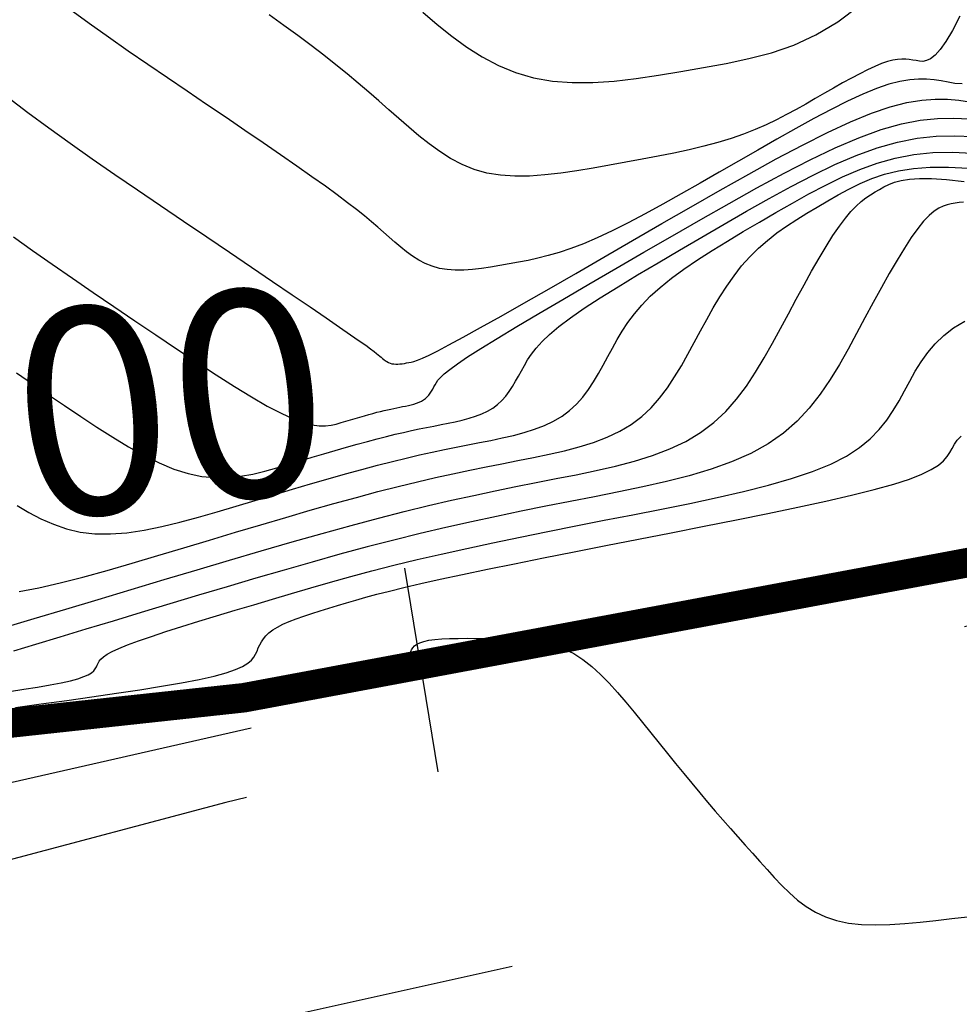
# Model space of a CAD drawing. Units: metres. Extents: x 184529 to 185859, y 8942814 to 8943395.
# Drawn here: x 185175 to 185175, y 8943202 to 8943203 of the extents above; entities that cross this region are included whole.
import ezdxf

# ---------------------------------------------------------------- set-up
doc = ezdxf.new("R2010")
doc.units = ezdxf.units.M
doc.linetypes.add('DASHED', pattern=[0.75, 0.5, -0.25])
for name, color, linetype in [('CNIVEL_M', 18, 'Continuous'), ('CNIVEL_S', 42, 'Continuous'), ('EJE_ESTACA', 7, 'Continuous'), ('EJE_LINEA', 154, 'Continuous'), ('EJE_TEXTO', 5, 'Continuous'), ('PIS', 5, 'Continuous'), ('RAS', 7, 'Continuous'), ('TROCHA', 8, 'Continuous')]:
    doc.layers.add(name, color=color, linetype=linetype)

msp = doc.modelspace()

# ---------------------------------------------------------------- linework, layer by layer
at = {"layer": 'CNIVEL_M'}
for points in [[(185174.8607, 8943203.04517), (185174.87286, 8943203.03479), (185174.88524, 8943203.02486), (185174.89796, 8943203.01558), (185174.91113, 8943203.00719), (185174.92486, 8943202.99989), (185174.93926, 8943202.99391), (185174.95445, 8943202.98948), (185174.97051, 8943202.98672), (185174.98735, 8943202.98551), (185175.00486, 8943202.98561), (185175.02294, 8943202.98682), (185175.04146, 8943202.9889), (185175.06032, 8943202.99165), (185175.07941, 8943202.99483), (185175.09861, 8943202.99823), (185175.11782, 8943203.00175), (185175.13699, 8943203.00578), (185175.15606, 8943203.0108), (185175.17501, 8943203.01732), (185175.19378, 8943203.02584), (185175.21232, 8943203.03686), (185175.2306, 8943203.05088)], [(185174.51668, 8943202.73939), (185174.53009, 8943202.73021), (185174.54367, 8943202.72098), (185174.55733, 8943202.71174), (185174.57098, 8943202.70252), (185174.58459, 8943202.6935), (185174.59808, 8943202.68486), (185174.6114, 8943202.67679), (185174.62449, 8943202.66949), (185174.6373, 8943202.66315), (185174.64977, 8943202.65796), (185174.66184, 8943202.65411), (185174.67348, 8943202.65173), (185174.68472, 8943202.65069), (185174.69563, 8943202.6508), (185174.70625, 8943202.65187), (185174.71664, 8943202.65371), (185174.72687, 8943202.65612), (185174.73698, 8943202.65891), (185174.74703, 8943202.6619), (185174.75706, 8943202.66491), (185174.76704, 8943202.6679), (185174.77688, 8943202.67083), (185174.78655, 8943202.67367), (185174.79597, 8943202.6764), (185174.80507, 8943202.67899), (185174.81381, 8943202.6814), (185174.82212, 8943202.68362), (185174.82995, 8943202.68562), (185174.83735, 8943202.68742), (185174.84438, 8943202.68904), (185174.85111, 8943202.69053), (185174.85758, 8943202.6919), (185174.86387, 8943202.69319), (185174.87004, 8943202.69442), (185174.87615, 8943202.69562), (185174.88223, 8943202.69682), (185174.88826, 8943202.69808), (185174.89417, 8943202.69944), (185174.89992, 8943202.70095), (185174.90543, 8943202.70268), (185174.91065, 8943202.70466), (185174.91553, 8943202.70695), (185174.92001, 8943202.7096), (185174.92405, 8943202.71266), (185174.92769, 8943202.71607), (185174.93098, 8943202.7198), (185174.93398, 8943202.72378), (185174.93676, 8943202.72797), (185174.93936, 8943202.73232), (185174.94185, 8943202.73677), (185174.94428, 8943202.74127), (185174.94675, 8943202.7458), (185174.94947, 8943202.75043), (185174.95271, 8943202.75526), (185174.95674, 8943202.7604), (185174.9618, 8943202.76594), (185174.96816, 8943202.77199), (185174.97608, 8943202.77865), (185174.98582, 8943202.78602), (185174.99755, 8943202.79417), (185175.0111, 8943202.80303), (185175.02621, 8943202.8125), (185175.04262, 8943202.82247), (185175.06006, 8943202.83286), (185175.07829, 8943202.84354), (185175.09704, 8943202.85443), (185175.11604, 8943202.86542), (185175.13508, 8943202.8764), (185175.15405, 8943202.88715), (185175.17289, 8943202.89748), (185175.19153, 8943202.90715), (185175.20991, 8943202.91596), (185175.22795, 8943202.92368), (185175.2456, 8943202.93011), (185175.26279, 8943202.93503), (185175.27947, 8943202.93828), (185175.29569, 8943202.94002), (185175.31151, 8943202.94046), (185175.327, 8943202.93982)], [(185174.51049, 8943202.46943), (185174.52286, 8943202.47129), (185174.53442, 8943202.47314), (185174.54497, 8943202.47497), (185174.55431, 8943202.47676), (185174.56223, 8943202.47853), (185174.5686, 8943202.48027), (185174.57357, 8943202.48198), (185174.57731, 8943202.48366), (185174.58005, 8943202.48532), (185174.58198, 8943202.48697), (185174.58331, 8943202.4886), (185174.58423, 8943202.49022), (185174.58495, 8943202.49184), (185174.58567, 8943202.49346), (185174.58663, 8943202.49514), (185174.58807, 8943202.49691), (185174.59022, 8943202.49883), (185174.59332, 8943202.50095), (185174.59761, 8943202.50332), (185174.60332, 8943202.50598), (185174.6107, 8943202.50899), (185174.6199, 8943202.51237), (185174.63076, 8943202.51611), (185174.64305, 8943202.52013), (185174.65652, 8943202.52441), (185174.67095, 8943202.52888), (185174.68609, 8943202.5335), (185174.7017, 8943202.53822), (185174.71755, 8943202.54298), (185174.73346, 8943202.54776), (185174.74951, 8943202.55253), (185174.76581, 8943202.55731), (185174.78251, 8943202.56208), (185174.79973, 8943202.56686), (185174.8176, 8943202.57163), (185174.83626, 8943202.5764), (185174.85583, 8943202.58117), (185174.8764, 8943202.58593), (185174.89789, 8943202.5907), (185174.92017, 8943202.59546), (185174.9431, 8943202.60022), (185174.96655, 8943202.60498), (185174.99039, 8943202.60974), (185175.0145, 8943202.6145), (185175.03873, 8943202.61926), (185175.06294, 8943202.62403), (185175.08684, 8943202.62886), (185175.11012, 8943202.63379), (185175.13247, 8943202.6389), (185175.15359, 8943202.64423), (185175.17316, 8943202.64984), (185175.19088, 8943202.65579), (185175.20643, 8943202.66213), (185175.21962, 8943202.66891), (185175.23064, 8943202.67607), (185175.23981, 8943202.68358), (185175.24744, 8943202.69136), (185175.25383, 8943202.69937), (185175.2593, 8943202.70755), (185175.26414, 8943202.71584), (185175.26868, 8943202.72419), (185175.27319, 8943202.73253), (185175.27789, 8943202.74078), (185175.28294, 8943202.74885), (185175.28853, 8943202.75665), (185175.29483, 8943202.76408), (185175.30203, 8943202.77106), (185175.31031, 8943202.7775), (185175.31983, 8943202.78331)]]:
    msp.add_lwpolyline(points, dxfattribs=at)
at = {"layer": 'CNIVEL_S'}
for points in [[(185175.31752, 8943202.98442), (185175.31151, 8943202.98476), (185175.30568, 8943202.98576), (185175.29985, 8943202.98685), (185175.29386, 8943202.98777), (185175.28753, 8943202.98835), (185175.28071, 8943202.98845), (185175.27323, 8943202.98788), (185175.26492, 8943202.98648), (185175.25562, 8943202.98409), (185175.24516, 8943202.98055), (185175.23343, 8943202.97574), (185175.22055, 8943202.96977), (185175.20667, 8943202.96281), (185175.19197, 8943202.95502), (185175.1766, 8943202.94657), (185175.16074, 8943202.93762), (185175.14455, 8943202.92835), (185175.12819, 8943202.91891), (185175.11183, 8943202.90946), (185175.0956, 8943202.90014), (185175.07963, 8943202.89107), (185175.06407, 8943202.88237), (185175.04903, 8943202.87418), (185175.03465, 8943202.86662), (185175.02107, 8943202.85982), (185175.00842, 8943202.85389), (185174.99678, 8943202.84893), (185174.98607, 8943202.84486), (185174.97616, 8943202.84153), (185174.96691, 8943202.83884), (185174.95819, 8943202.83665), (185174.94986, 8943202.83483), (185174.9418, 8943202.83327), (185174.93388, 8943202.83184), (185174.92598, 8943202.83044), (185174.91813, 8943202.82913), (185174.91038, 8943202.82799), (185174.90278, 8943202.82712), (185174.89537, 8943202.8266), (185174.88821, 8943202.82652), (185174.88133, 8943202.82698), (185174.8748, 8943202.82805), (185174.86864, 8943202.82979), (185174.86282, 8943202.83216), (185174.8573, 8943202.83505), (185174.85202, 8943202.83838), (185174.84693, 8943202.84207), (185174.84199, 8943202.84602), (185174.83715, 8943202.85015), (185174.83235, 8943202.85436), (185174.82754, 8943202.85861), (185174.82254, 8943202.86297), (185174.81716, 8943202.86755), (185174.81124, 8943202.87246), (185174.80457, 8943202.8778), (185174.79698, 8943202.8837), (185174.78827, 8943202.89025), (185174.77827, 8943202.89757), (185174.76686, 8943202.90573), (185174.75414, 8943202.91466), (185174.74032, 8943202.92425), (185174.72557, 8943202.93439), (185174.71008, 8943202.94496), (185174.69404, 8943202.95587), (185174.67762, 8943202.96699), (185174.66102, 8943202.97823), (185174.64439, 8943202.98949), (185174.62777, 8943203.00081), (185174.61116, 8943203.01224), (185174.59457, 8943203.02385), (185174.57801, 8943203.03569), (185174.56148, 8943203.04781)], [(185175.3158, 8943203.04179), (185175.30944, 8943203.02975), (185175.30384, 8943203.0204), (185175.29894, 8943203.01351), (185175.29463, 8943203.00873), (185175.29082, 8943203.00569), (185175.28742, 8943203.00407), (185175.2843, 8943203.00349), (185175.28139, 8943203.00362), (185175.27858, 8943203.00409), (185175.27577, 8943203.00462), (185175.27288, 8943203.00506), (185175.26984, 8943203.00534), (185175.26655, 8943203.00539), (185175.26294, 8943203.00511), (185175.25894, 8943203.00444), (185175.25446, 8943203.00329), (185175.24942, 8943203.00158), (185175.24377, 8943202.99926), (185175.23756, 8943202.99639), (185175.23087, 8943202.99303), (185175.22379, 8943202.98928), (185175.21638, 8943202.98521), (185175.20874, 8943202.9809), (185175.20094, 8943202.97643), (185175.19305, 8943202.97188), (185175.18514, 8943202.96732), (185175.17714, 8943202.96279), (185175.16895, 8943202.95833), (185175.16048, 8943202.95397), (185175.15163, 8943202.94974), (185175.14231, 8943202.94567), (185175.13244, 8943202.94179), (185175.12191, 8943202.93814), (185175.11066, 8943202.93475), (185175.09876, 8943202.93157), (185175.08629, 8943202.9286), (185175.07336, 8943202.92578), (185175.06005, 8943202.9231), (185175.04647, 8943202.92051), (185175.03269, 8943202.91799), (185175.01882, 8943202.9155), (185175.00495, 8943202.91304), (185174.99117, 8943202.91073), (185174.97756, 8943202.90874), (185174.9642, 8943202.90721), (185174.95119, 8943202.9063), (185174.9386, 8943202.90616), (185174.92653, 8943202.90696), (185174.91506, 8943202.90884), (185174.90424, 8943202.9119), (185174.89402, 8943202.91606), (185174.88432, 8943202.92114), (185174.87504, 8943202.92699), (185174.86611, 8943202.93347), (185174.85743, 8943202.94041), (185174.84892, 8943202.94766), (185174.8405, 8943202.95506), (185174.83208, 8943202.9625), (185174.82358, 8943202.96996), (185174.81492, 8943202.97748), (185174.806, 8943202.98509), (185174.79676, 8943202.9928), (185174.78711, 8943203.00066), (185174.77697, 8943203.0087), (185174.76625, 8943203.01692), (185174.7549, 8943203.02537), (185174.74297, 8943203.03401), (185174.73055, 8943203.04283)], [(185174.50925, 8943202.97317), (185174.52623, 8943202.96021), (185174.54386, 8943202.94717), (185174.56204, 8943202.93407), (185174.5807, 8943202.92092), (185174.59972, 8943202.90772), (185174.61902, 8943202.8945), (185174.63851, 8943202.88125), (185174.6581, 8943202.86799), (185174.67765, 8943202.85476), (185174.69691, 8943202.84172), (185174.71559, 8943202.82907), (185174.73342, 8943202.81699), (185174.75009, 8943202.80567), (185174.76532, 8943202.79531), (185174.77882, 8943202.78609), (185174.7903, 8943202.77821), (185174.79958, 8943202.7718), (185174.80684, 8943202.76673), (185174.81238, 8943202.7628), (185174.81647, 8943202.75982), (185174.81941, 8943202.75762), (185174.82149, 8943202.75598), (185174.82299, 8943202.75473), (185174.82421, 8943202.75366), (185174.82537, 8943202.75264), (185174.82655, 8943202.75163), (185174.82776, 8943202.75067), (185174.82899, 8943202.74977), (185174.83028, 8943202.74896), (185174.83163, 8943202.74826), (185174.83304, 8943202.74768), (185174.83454, 8943202.74726), (185174.83613, 8943202.74699), (185174.83781, 8943202.74688), (185174.83955, 8943202.7469), (185174.84136, 8943202.74703), (185174.84321, 8943202.74724), (185174.8451, 8943202.74752), (185174.84701, 8943202.74784), (185174.84893, 8943202.74818), (185174.85092, 8943202.74856), (185174.85326, 8943202.74916), (185174.85632, 8943202.7502), (185174.86046, 8943202.75189), (185174.86603, 8943202.75447), (185174.87339, 8943202.75814), (185174.88291, 8943202.76312), (185174.89493, 8943202.76964), (185174.90971, 8943202.77784), (185174.92699, 8943202.78758), (185174.94643, 8943202.79863), (185174.96766, 8943202.81077), (185174.99032, 8943202.8238), (185175.01406, 8943202.83748), (185175.03851, 8943202.8516), (185175.06333, 8943202.86593), (185175.08816, 8943202.88027), (185175.11274, 8943202.89435), (185175.13682, 8943202.90793), (185175.16015, 8943202.92076), (185175.18247, 8943202.93258), (185175.20354, 8943202.94315), (185175.2231, 8943202.95221), (185175.2409, 8943202.95952), (185175.25678, 8943202.9649), (185175.2709, 8943202.96852), (185175.28351, 8943202.97064), (185175.29487, 8943202.97151), (185175.30523, 8943202.97137), (185175.31483, 8943202.97047), (185175.32393, 8943202.96908)], [(185174.51395, 8943202.85484), (185174.53014, 8943202.84324), (185174.54684, 8943202.8315), (185174.56397, 8943202.81965), (185174.58141, 8943202.80771), (185174.59906, 8943202.79572), (185174.61682, 8943202.7837), (185174.63455, 8943202.77171), (185174.65207, 8943202.75993), (185174.66917, 8943202.74856), (185174.68562, 8943202.73781), (185174.70121, 8943202.72789), (185174.71573, 8943202.71901), (185174.72897, 8943202.71136), (185174.74071, 8943202.70517), (185174.7508, 8943202.70056), (185174.75939, 8943202.6974), (185174.7667, 8943202.69548), (185174.77294, 8943202.69459), (185174.77832, 8943202.69454), (185174.78306, 8943202.6951), (185174.78736, 8943202.69608), (185174.79146, 8943202.69726), (185174.79551, 8943202.69848), (185174.79954, 8943202.69969), (185174.80352, 8943202.70087), (185174.80743, 8943202.70202), (185174.81123, 8943202.70312), (185174.81491, 8943202.70417), (185174.81844, 8943202.70515), (185174.8218, 8943202.70604), (185174.82496, 8943202.70685), (185174.82795, 8943202.70757), (185174.8308, 8943202.70823), (185174.83351, 8943202.70883), (185174.83613, 8943202.70939), (185174.83867, 8943202.70991), (185174.84116, 8943202.7104), (185174.84363, 8943202.71089), (185174.84609, 8943202.71138), (185174.84852, 8943202.71188), (185174.85091, 8943202.71243), (185174.85323, 8943202.71304), (185174.85546, 8943202.71374), (185174.85757, 8943202.71454), (185174.85954, 8943202.71547), (185174.86135, 8943202.71654), (185174.86299, 8943202.71777), (185174.86445, 8943202.71915), (185174.86578, 8943202.72066), (185174.867, 8943202.72227), (185174.86812, 8943202.72396), (185174.86917, 8943202.72572), (185174.87018, 8943202.72752), (185174.87116, 8943202.72934), (185174.8722, 8943202.73119), (185174.8736, 8943202.73323), (185174.87572, 8943202.73566), (185174.87894, 8943202.73865), (185174.88359, 8943202.7424), (185174.89006, 8943202.7471), (185174.89871, 8943202.75293), (185174.90988, 8943202.76009), (185174.92383, 8943202.76871), (185174.94032, 8943202.77865), (185174.95898, 8943202.78973), (185174.97945, 8943202.80176), (185175.00136, 8943202.81455), (185175.02437, 8943202.82791), (185175.04809, 8943202.84164), (185175.07218, 8943202.85556), (185175.0963, 8943202.86948), (185175.12022, 8943202.88314), (185175.14376, 8943202.89629), (185175.16672, 8943202.90869), (185175.18891, 8943202.92006), (185175.21014, 8943202.93018), (185175.23021, 8943202.93877), (185175.24893, 8943202.94559), (185175.26617, 8943202.95046), (185175.28206, 8943202.95356), (185175.2968, 8943202.95514), (185175.31057, 8943202.95546), (185175.32357, 8943202.95475)], [(185174.5171, 8943202.62706), (185174.52699, 8943202.62115), (185174.53717, 8943202.61577), (185174.54777, 8943202.61109), (185174.55886, 8943202.60729), (185174.57057, 8943202.60455), (185174.58298, 8943202.60305), (185174.59616, 8943202.6029), (185174.61006, 8943202.60398), (185174.62455, 8943202.60612), (185174.63956, 8943202.60915), (185174.65497, 8943202.61288), (185174.67068, 8943202.61714), (185174.68659, 8943202.62175), (185174.7026, 8943202.62654), (185174.71861, 8943202.63135), (185174.73453, 8943202.63611), (185174.75025, 8943202.64079), (185174.76567, 8943202.64532), (185174.7807, 8943202.64968), (185174.79524, 8943202.65381), (185174.80918, 8943202.65766), (185174.82244, 8943202.6612), (185174.83494, 8943202.66439), (185174.84675, 8943202.66726), (185174.85797, 8943202.66986), (185174.8687, 8943202.67223), (185174.87904, 8943202.67442), (185174.88908, 8943202.67647), (185174.89892, 8943202.67843), (185174.90866, 8943202.68035), (185174.91838, 8943202.68227), (185174.928, 8943202.68427), (185174.93744, 8943202.68644), (185174.9466, 8943202.68886), (185174.95539, 8943202.69161), (185174.96373, 8943202.69477), (185174.97152, 8943202.69843), (185174.97867, 8943202.70267), (185174.98511, 8943202.70754), (185174.99092, 8943202.71299), (185174.99617, 8943202.71893), (185175.00097, 8943202.72529), (185175.0054, 8943202.73198), (185175.00955, 8943202.73892), (185175.01352, 8943202.74602), (185175.0174, 8943202.75321), (185175.02129, 8943202.76041), (185175.02534, 8943202.76762), (185175.0297, 8943202.77487), (185175.03454, 8943202.78215), (185175.04001, 8943202.78948), (185175.04626, 8943202.79689), (185175.05346, 8943202.80437), (185175.06176, 8943202.81195), (185175.07127, 8943202.81963), (185175.08188, 8943202.82741), (185175.09344, 8943202.83526), (185175.10579, 8943202.84319), (185175.11876, 8943202.85116), (185175.13221, 8943202.85918), (185175.14598, 8943202.86723), (185175.1599, 8943202.87528), (185175.17386, 8943202.88331), (185175.18788, 8943202.89117), (185175.20202, 8943202.89866), (185175.21634, 8943202.90561), (185175.2309, 8943202.91185), (185175.24577, 8943202.91719), (185175.261, 8943202.92146), (185175.27665, 8943202.92447), (185175.29277, 8943202.9261), (185175.30931, 8943202.92648), (185175.32622, 8943202.92579)], [(185174.51885, 8943202.55407), (185174.53539, 8943202.55727), (185174.55348, 8943202.56145), (185174.57287, 8943202.56642), (185174.59329, 8943202.57205), (185174.61449, 8943202.57815), (185174.6362, 8943202.58458), (185174.65817, 8943202.59117), (185174.68017, 8943202.59778), (185174.70202, 8943202.60432), (185174.72361, 8943202.61074), (185174.74479, 8943202.61697), (185174.76543, 8943202.62296), (185174.7854, 8943202.62863), (185174.80455, 8943202.63392), (185174.82276, 8943202.63878), (185174.83993, 8943202.64316), (185174.85615, 8943202.6471), (185174.87156, 8943202.65067), (185174.8863, 8943202.65392), (185174.90049, 8943202.65693), (185174.91428, 8943202.65975), (185174.9278, 8943202.66244), (185174.94118, 8943202.66508), (185174.95452, 8943202.66772), (185174.96773, 8943202.67047), (185174.9807, 8943202.67345), (185174.99328, 8943202.67677), (185175.00536, 8943202.68055), (185175.01681, 8943202.68489), (185175.02751, 8943202.68991), (185175.03733, 8943202.69573), (185175.04618, 8943202.70242), (185175.05415, 8943202.70991), (185175.06136, 8943202.71807), (185175.06795, 8943202.72681), (185175.07403, 8943202.73599), (185175.07974, 8943202.74552), (185175.08519, 8943202.75528), (185175.09052, 8943202.76514), (185175.09584, 8943202.77502), (185175.10121, 8943202.78482), (185175.10669, 8943202.79447), (185175.11234, 8943202.8039), (185175.11821, 8943202.81303), (185175.12436, 8943202.82178), (185175.13084, 8943202.83009), (185175.1377, 8943202.83788), (185175.14499, 8943202.84509), (185175.15267, 8943202.85178), (185175.16068, 8943202.85803), (185175.16896, 8943202.8639), (185175.17747, 8943202.86947), (185175.18614, 8943202.87482), (185175.19492, 8943202.88002), (185175.20376, 8943202.88514), (185175.21264, 8943202.89023), (185175.2217, 8943202.89518), (185175.23114, 8943202.89984), (185175.24114, 8943202.90408), (185175.25189, 8943202.90774), (185175.26358, 8943202.9107), (185175.27639, 8943202.9128), (185175.29051, 8943202.91391), (185175.30607, 8943202.91392), (185175.32293, 8943202.91294)], [(185174.50618, 8943202.5237), (185174.53161, 8943202.53122), (185174.5583, 8943202.53917), (185174.58581, 8943202.54742), (185174.61374, 8943202.55581), (185174.64172, 8943202.56421), (185174.66952, 8943202.57253), (185174.69697, 8943202.5807), (185174.72392, 8943202.58862), (185174.75017, 8943202.59623), (185174.77556, 8943202.60344), (185174.79992, 8943202.61018), (185174.82308, 8943202.61636), (185174.84492, 8943202.62193), (185174.86555, 8943202.62694), (185174.88515, 8943202.63148), (185174.90389, 8943202.63562), (185174.92195, 8943202.63945), (185174.93948, 8943202.64303), (185174.95668, 8943202.64646), (185174.9737, 8943202.6498), (185174.99066, 8943202.65316), (185175.00747, 8943202.65666), (185175.02396, 8943202.66046), (185175.03996, 8943202.66468), (185175.05533, 8943202.66948), (185175.06989, 8943202.67501), (185175.0835, 8943202.6814), (185175.09598, 8943202.6888), (185175.10724, 8943202.69731), (185175.11738, 8943202.70682), (185175.12656, 8943202.71721), (185175.13493, 8943202.72832), (185175.14267, 8943202.74), (185175.14993, 8943202.75212), (185175.15687, 8943202.76453), (185175.16364, 8943202.77708), (185175.17039, 8943202.78963), (185175.17708, 8943202.80201), (185175.18368, 8943202.81407), (185175.19014, 8943202.82565), (185175.19642, 8943202.83657), (185175.20246, 8943202.84668), (185175.20821, 8943202.85581), (185175.21364, 8943202.8638), (185175.21871, 8943202.87055), (185175.22345, 8943202.87616), (185175.22791, 8943202.88079), (185175.23213, 8943202.88461), (185175.23617, 8943202.88778), (185175.24006, 8943202.89046), (185175.24386, 8943202.89281), (185175.24762, 8943202.895), (185175.25142, 8943202.89715), (185175.25553, 8943202.89919), (185175.26027, 8943202.90103), (185175.26595, 8943202.90254), (185175.27289, 8943202.90364), (185175.28139, 8943202.90421), (185175.29179, 8943202.90415), (185175.30437, 8943202.90335), (185175.31937, 8943202.90174)], [(185175.31887, 8943202.88418), (185175.31516, 8943202.88374), (185175.31177, 8943202.88321), (185175.30842, 8943202.88264), (185175.305, 8943202.88187), (185175.30147, 8943202.8807), (185175.29777, 8943202.87894), (185175.29382, 8943202.87639), (185175.28959, 8943202.87283), (185175.285, 8943202.86809), (185175.27999, 8943202.86196), (185175.27454, 8943202.85431), (185175.26867, 8943202.84526), (185175.26245, 8943202.83502), (185175.25594, 8943202.82379), (185175.24919, 8943202.81177), (185175.24226, 8943202.79914), (185175.23522, 8943202.78613), (185175.22812, 8943202.77291), (185175.22097, 8943202.75968), (185175.21361, 8943202.7466), (185175.20583, 8943202.7338), (185175.19742, 8943202.72144), (185175.18816, 8943202.70965), (185175.17784, 8943202.69858), (185175.16626, 8943202.68838), (185175.1532, 8943202.67918), (185175.13852, 8943202.67108), (185175.12237, 8943202.66399), (185175.10494, 8943202.65776), (185175.08646, 8943202.65225), (185175.06714, 8943202.64732), (185175.04718, 8943202.64282), (185175.02681, 8943202.6386), (185175.00622, 8943202.63453), (185174.98558, 8943202.63048), (185174.96489, 8943202.62637), (185174.94408, 8943202.62216), (185174.9231, 8943202.6178), (185174.90188, 8943202.61324), (185174.88038, 8943202.60842), (185174.85852, 8943202.60329), (185174.83626, 8943202.5978), (185174.81356, 8943202.59193), (185174.79045, 8943202.58569), (185174.76699, 8943202.57915), (185174.74324, 8943202.57236), (185174.71926, 8943202.56536), (185174.69511, 8943202.55821), (185174.67084, 8943202.55095), (185174.64651, 8943202.54364), (185174.62223, 8943202.53635), (185174.59833, 8943202.52915), (185174.57519, 8943202.52217), (185174.55317, 8943202.5155), (185174.53265, 8943202.50924), (185174.51402, 8943202.50351)], [(185174.51559, 8943202.45585), (185174.53734, 8943202.45887), (185174.55906, 8943202.46189), (185174.58045, 8943202.4649), (185174.6012, 8943202.4679), (185174.62098, 8943202.47088), (185174.63947, 8943202.47383), (185174.65634, 8943202.47675), (185174.67128, 8943202.47963), (185174.68395, 8943202.48246), (185174.69415, 8943202.48523), (185174.70208, 8943202.48796), (185174.70808, 8943202.49065), (185174.71246, 8943202.49331), (185174.71555, 8943202.49594), (185174.71766, 8943202.49855), (185174.71914, 8943202.50114), (185174.72029, 8943202.50373), (185174.7214, 8943202.50632), (185174.72261, 8943202.5089), (185174.72402, 8943202.51147), (185174.72573, 8943202.51402), (185174.72783, 8943202.51655), (185174.73043, 8943202.51906), (185174.73362, 8943202.52153), (185174.73751, 8943202.52396), (185174.74216, 8943202.52635), (185174.74751, 8943202.52871), (185174.75344, 8943202.53102), (185174.75988, 8943202.53332), (185174.76671, 8943202.53559), (185174.77384, 8943202.53784), (185174.78116, 8943202.54009), (185174.78859, 8943202.54232), (185174.79609, 8943202.54457), (185174.8039, 8943202.54686), (185174.81236, 8943202.54926), (185174.82177, 8943202.55181), (185174.83246, 8943202.55456), (185174.84475, 8943202.55756), (185174.85895, 8943202.56087), (185174.87539, 8943202.56453), (185174.89428, 8943202.56858), (185174.91541, 8943202.57298), (185174.93846, 8943202.57769), (185174.9631, 8943202.58264), (185174.98902, 8943202.5878), (185175.0159, 8943202.59312), (185175.04341, 8943202.59853), (185175.07125, 8943202.60399), (185175.09907, 8943202.60946), (185175.12649, 8943202.61489), (185175.15309, 8943202.62027), (185175.17847, 8943202.62554), (185175.20223, 8943202.6307), (185175.22395, 8943202.63569), (185175.24323, 8943202.6405), (185175.25966, 8943202.64509), (185175.27298, 8943202.64943), (185175.28345, 8943202.65356), (185175.29147, 8943202.6575), (185175.29747, 8943202.66128), (185175.30183, 8943202.66494), (185175.30498, 8943202.6685), (185175.30731, 8943202.672), (185175.30924, 8943202.67546), (185175.31117, 8943202.67893), (185175.31351, 8943202.68241), (185175.31669, 8943202.68593)], [(185174.51639, 8943202.44177), (185174.54487, 8943202.44573), (185174.57426, 8943202.4498), (185174.60412, 8943202.45395), (185174.63397, 8943202.45809), (185174.66337, 8943202.4622), (185174.69186, 8943202.46624), (185174.71898, 8943202.47016), (185174.74428, 8943202.47394), (185174.76729, 8943202.47752), (185174.78757, 8943202.48088), (185174.80466, 8943202.48399), (185174.81825, 8943202.4868), (185174.82865, 8943202.48935), (185174.83631, 8943202.49168), (185174.8417, 8943202.49382), (185174.84526, 8943202.49582), (185174.84745, 8943202.4977), (185174.84872, 8943202.4995), (185174.84955, 8943202.50127), (185174.85031, 8943202.50303), (185174.8512, 8943202.50476), (185174.85233, 8943202.50643), (185174.85381, 8943202.508), (185174.85578, 8943202.50946), (185174.85835, 8943202.51077), (185174.86164, 8943202.5119), (185174.86578, 8943202.51282), (185174.87083, 8943202.51351), (185174.87673, 8943202.51399), (185174.88335, 8943202.51429), (185174.89056, 8943202.51444), (185174.89826, 8943202.51448), (185174.90632, 8943202.51442), (185174.91463, 8943202.5143), (185174.92305, 8943202.51415), (185174.93148, 8943202.51398), (185174.9399, 8943202.51367), (185174.94827, 8943202.51309), (185174.95658, 8943202.51211), (185174.96479, 8943202.5106), (185174.9729, 8943202.50841), (185174.98088, 8943202.50542), (185174.9887, 8943202.50149), (185174.99635, 8943202.49653), (185175.00385, 8943202.49064), (185175.01122, 8943202.48394), (185175.01848, 8943202.47656), (185175.02565, 8943202.46866), (185175.03276, 8943202.46035), (185175.03982, 8943202.45177), (185175.04686, 8943202.44305), (185175.05389, 8943202.43432), (185175.06091, 8943202.42562), (185175.0679, 8943202.41698), (185175.07485, 8943202.40843), (185175.08175, 8943202.4), (185175.08857, 8943202.39172), (185175.09531, 8943202.38361), (185175.10196, 8943202.37572), (185175.1085, 8943202.36805), (185175.11494, 8943202.3606), (185175.1213, 8943202.35332), (185175.12759, 8943202.34619), (185175.13382, 8943202.33918), (185175.14002, 8943202.33226), (185175.14618, 8943202.3254), (185175.15233, 8943202.31857), (185175.1585, 8943202.31177), (185175.16478, 8943202.30509), (185175.17129, 8943202.29869), (185175.17814, 8943202.29267), (185175.18544, 8943202.28719), (185175.19331, 8943202.28237), (185175.20186, 8943202.27833), (185175.2112, 8943202.27522), (185175.22142, 8943202.27313), (185175.23242, 8943202.27195), (185175.24411, 8943202.27157), (185175.25637, 8943202.27185), (185175.26908, 8943202.27266), (185175.28212, 8943202.27386), (185175.2954, 8943202.27533), (185175.30879, 8943202.27692), (185175.32222, 8943202.27854)]]:
    msp.add_lwpolyline(points, dxfattribs=at)
at = {"layer": 'EJE_ESTACA'}
msp.add_line((185174.87385, 8943202.40126), (185174.8454, 8943202.57393), dxfattribs=at)
at = {"layer": 'EJE_LINEA', "const_width": 0.025}
msp.add_lwpolyline([(185173.33635, 8943202.36808, 0.057465), (185175.38625, 8943202.59057)], format="xyb", dxfattribs=at)
at = {"layer": 'PIS'}
msp.add_line((185174.37413, 8943202.36114), (185174.71547, 8943202.43851), dxfattribs=at)
at = {"layer": 'RAS'}
msp.add_circle((185181.9259, 8943203.67542), 14.27, dxfattribs=at)
at = {"layer": 'TROCHA', "linetype": 'DASHED', "ltscale": 2.5, "flags": 128}
for points in [[(185192.50591, 8943213.25124), (185192.45688, 8943213.05823), (185192.35006, 8943212.64477), (185192.32382, 8943212.18215), (185192.23383, 8943211.7614), (185192.14169, 8943210.96435), (185192.08386, 8943210.47908), (185192.02745, 8943210.09091), (185191.97665, 8943209.68479), (185191.95593, 8943209.29856), (185191.87769, 8943208.90986), (185191.83721, 8943208.52542), (185191.75872, 8943208.15418), (185191.60463, 8943207.82821), (185191.42982, 8943207.48986), (185191.24781, 8943207.16884), (185190.97578, 8943206.83104), (185190.71717, 8943206.55348), (185190.42373, 8943206.28543), (185190.18416, 8943205.96604), (185189.93036, 8943205.67554), (185189.63649, 8943205.4045), (185189.37909, 8943205.11819), (185189.08541, 8943204.8638), (185188.79495, 8943204.60537), (185188.49552, 8943204.33919), (185188.20807, 8943204.08044), (185187.93746, 8943203.84563), (185187.66584, 8943203.60206), (185187.387, 8943203.34431), (185187.09456, 8943203.09318), (185186.72768, 8943202.90129), (185186.35809, 8943202.67359), (185186.03139, 8943202.45396), (185185.90925, 8943202.42757), (185185.87877, 8943202.44541), (185185.7086, 8943202.61627), (185185.6205, 8943202.69553), (185185.64017, 8943202.96457), (185185.71315, 8943203.16434), (185185.8674, 8943203.40185), (185186.14872, 8943203.5996), (185186.46275, 8943203.77471), (185186.74398, 8943203.96048), (185186.92068, 8943204.15713), (185186.92234, 8943204.29763), (185186.99566, 8943204.40262), (185187.03722, 8943204.76003), (185186.96479, 8943205.00197), (185186.80183, 8943205.24619), (185186.53887, 8943205.56058), (185186.40705, 8943205.65042), (185186.10161, 8943205.78682), (185185.6326, 8943205.70806), (185185.20083, 8943205.37831), (185184.79991, 8943205.13516), (185184.30248, 8943205.002), (185183.82982, 8943204.86142), (185183.3927, 8943204.65007), (185183.08849, 8943204.53596), (185182.51618, 8943204.31509), (185182.08684, 8943204.22816), (185181.68986, 8943204.14812), (185181.1842, 8943204.01945), (185179.86349, 8943203.54319), (185179.59469, 8943203.48637), (185179.08214, 8943203.36185), (185178.58996, 8943203.20735), (185178.07121, 8943203.00991), (185177.54814, 8943202.90655), (185177.0162, 8943202.80817), (185176.49412, 8943202.76622), (185175.95119, 8943202.65283), (185175.49237, 8943202.56538), (185174.69386, 8943202.37527), (185174.14274, 8943202.22863), (185173.66385, 8943202.12639), (185173.25281, 8943202.12701), (185172.95427, 8943202.19665), (185172.22918, 8943202.41176), (185171.69443, 8943202.44609), (185171.18215, 8943202.506), (185170.65021, 8943202.50856), (185169.59224, 8943202.65811), (185168.89677, 8943202.57338), (185167.85849, 8943202.36421), (185167.71771, 8943202.34868)], [(185192.81146, 8943212.90242), (185192.71439, 8943212.54352), (185192.66086, 8943212.17183), (185192.56234, 8943211.7361), (185192.39162, 8943211.00671), (185192.33985, 8943210.54167), (185192.31039, 8943210.13823), (185192.26878, 8943209.75336), (185192.22767, 8943209.35539), (185192.17576, 8943208.95249), (185192.1091, 8943208.52902), (185192.07008, 8943208.1408), (185191.99907, 8943207.55018), (185191.76463, 8943207.26692), (185191.55736, 8943207.09525), (185191.45473, 8943206.93788), (185191.24972, 8943206.67266), (185190.9793, 8943206.36677), (185190.75006, 8943206.10634), (185190.51235, 8943205.92051), (185190.26349, 8943205.6911), (185190.00755, 8943205.44518), (185189.72192, 8943205.2064), (185189.4689, 8943204.97924), (185189.17694, 8943204.71053), (185188.91764, 8943204.48118), (185188.61652, 8943204.20623), (185188.32794, 8943203.92667), (185188.07954, 8943203.68693), (185187.81019, 8943203.43237), (185187.45802, 8943203.1296), (185187.17483, 8943202.89605), (185186.80849, 8943202.60082), (185186.45324, 8943202.32252), (185186.15837, 8943202.15526), (185185.83029, 8943202.13589), (185185.51752, 8943202.25228), (185185.51752, 8943202.25228), (185185.26683, 8943202.53107), (185185.26967, 8943202.88965), (185185.43393, 8943203.22583), (185185.66232, 8943203.52152), (185185.92856, 8943203.80512), (185186.27464, 8943204.02716), (185186.64024, 8943204.40197), (185186.75194, 8943204.80751), (185186.62174, 8943205.12042), (185186.37524, 8943205.41081), (185186.04078, 8943205.41872), (185185.53318, 8943205.26708), (185185.10885, 8943204.92979), (185184.63786, 8943204.73427), (185184.13805, 8943204.66313), (185183.65793, 8943204.52284), (185183.18701, 8943204.31323), (185182.70578, 8943204.07378), (185182.26895, 8943203.96262), (185181.76898, 8943203.83857), (185181.24835, 8943203.74613), (185180.37007, 8943203.47375), (185179.73797, 8943203.27225), (185179.20477, 8943203.16545), (185178.68625, 8943202.98229), (185178.16862, 8943202.77811), (185177.6084, 8943202.68502), (185177.04046, 8943202.64894), (185176.4447, 8943202.56734), (185175.83278, 8943202.40231), (185175.28113, 8943202.3131), (185174.74084, 8943202.19269), (185174.20232, 8943202.03852), (185173.74301, 8943201.94633), (185173.31668, 8943201.87419), (185172.91162, 8943201.95588), (185172.47773, 8943202.05648), (185172.06561, 8943202.09629), (185171.61447, 8943202.13528), (185171.10761, 8943202.05792), (185170.67971, 8943202.11727), (185170.23536, 8943202.16329), (185168.66274, 8943202.1446), (185168.18678, 8943202.10568), (185167.74045, 8943202.1243)]]:
    msp.add_lwpolyline(points, dxfattribs=at)

# ---------------------------------------------------------------- texts
at = {"layer": 'EJE_TEXTO'}
msp.add_text('71+400', height=0.175, rotation=6.17257, dxfattribs=at).set_placement((185173.99749, 8943202.55641))

doc.saveas('drawing.dxf')
